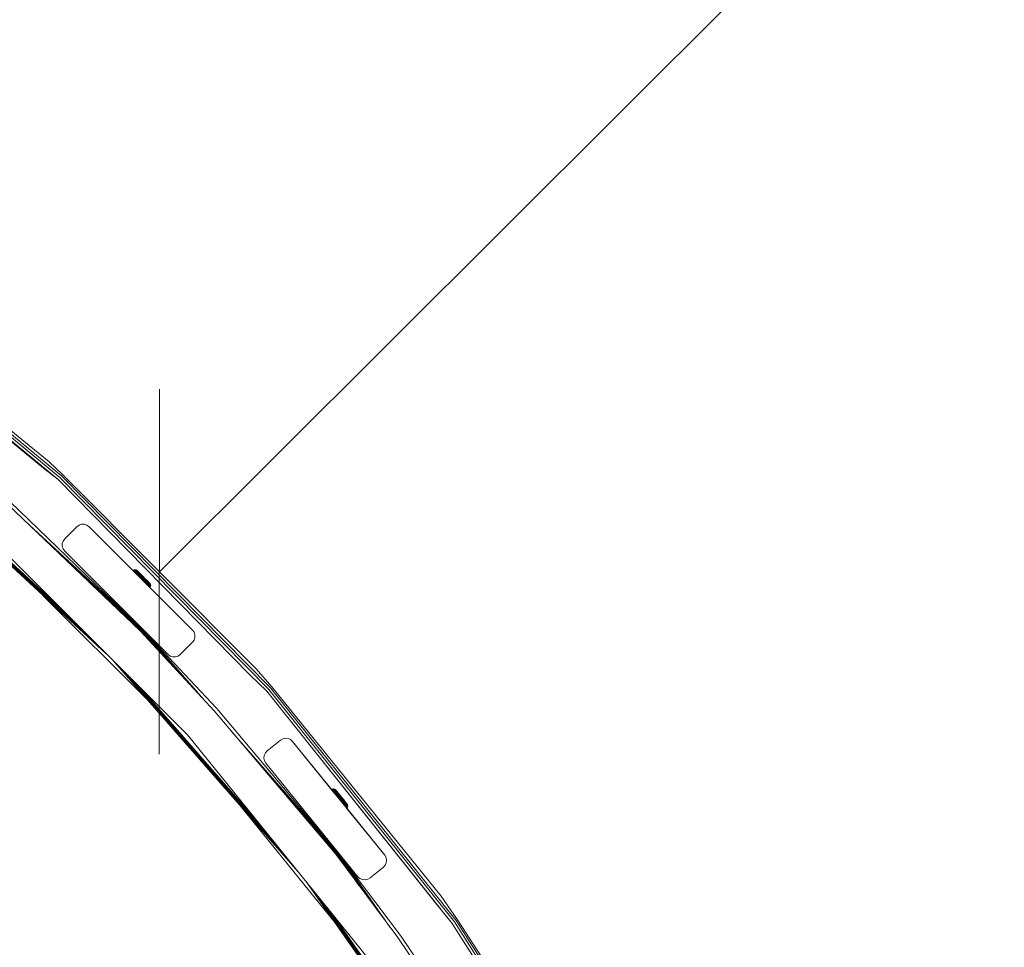
# Model space of a CAD drawing. Units: millimetres. Extents: x 1081 to 578302, y -1972 to 596964.
# Drawn here: x 5069 to 5641, y 5920 to 6459 of the extents above; entities that cross this region are included whole.
import ezdxf

# ---------------------------------------------------------------- set-up
doc = ezdxf.new("R2010")
doc.units = ezdxf.units.MM
doc.layers.get('0').update_dxf_attribs({"color": 1, "lineweight": 15})
doc.layers.get('Defpoints').update_dxf_attribs({"lineweight": 15})
doc.layers.add('Контур', color=7, linetype='Continuous', lineweight=15)
doc.layers.add('Подписи', color=7, linetype='Continuous', lineweight=15)
doc.styles.add('GOST-2.304_Type-B_italic', font='GOST Common Italic.ttf')
doc.dimstyles.new('Мой размер', dxfattribs={"dimtxt": 150, "dimasz": 150, "dimexe": 0, "dimexo": 0.625, "dimgap": 50, "dimtad": 1, "dimtxsty": 'GOST-2.304_Type-B_italic', "dimblk": 'OBLIQUE', "dimcen": 2.5, "dimclrt": 256, "dimadec": 0, "dimazin": 0, "dimtfac": 1, "dimtmove": 0, "dimatfit": 3, "dimfxl": 1, "dimlwd": -1, "dimlwe": -1, "dimarcsym": 0})

# ---------------------------------------------------------------- blocks, each defined once
blk = doc.blocks.new('_Oblique')
at = {"color": 0, "linetype": 'ByBlock', "lineweight": -2}
blk.add_line((-0.5, -0.5), (0.5, 0.5), dxfattribs=at)
blk = doc.blocks.new('*D20')
at = {"layer": 'Defpoints', "color": 0, "ltscale": 600, "transparency": 16777216}
for p in [(6210.8, 7196.6), (6210.8, 7196.6), (5150.31, 6138.1)]:
    blk.add_point(p, dxfattribs=at)
at = {"layer": 'Подписи', "color": 0, "ltscale": 600, "transparency": 16777216}
for p, q in [((5150.31, 6138.1), (6210.8, 7196.6)), ((6211.24, 7196.15), (6210.8, 7196.6)), ((5150.75, 6137.65), (5150.31, 6138.1))]:
    blk.add_line(p, q, dxfattribs=at)
at = {"layer": 'Подписи', "color": 0, "ltscale": 600, "transparency": 16777216, "xscale": 150, "yscale": 150, "zscale": 150}
for p, rotation in [((6210.8, 7196.6), 44.94619637804218), ((5150.31, 6138.1), 224.9461963780422)]:
    blk.add_blockref('_Oblique', p, dxfattribs=dict(at, rotation=rotation))
at = {"layer": 'Подписи', "ltscale": 600, "transparency": 16777216, "insert": (5592.24, 6755.82), "char_height": 150, "attachment_point": 5, "rotation": 44.9462, "style": 'GOST-2.304_Type-B_italic'}
blk.add_mtext('1500', dxfattribs=at)

msp = doc.modelspace()

# ---------------------------------------------------------------- linework, layer by layer
at = {"layer": 'Контур'}
for p, q in [((4957.92, 6301.477), (5091.402, 6191.741)), ((5082.878, 6198.307), (4957.92, 6301.477)), ((4958.889, 6302.79), (5092.503, 6192.945)), ((4959.679, 6303.86), (5093.401, 6193.927)), ((5086.227, 6202.02), (4960.194, 6304.559)), ((4999.893, 6200.697), (5119.355, 6090.415)), ((5082.878, 6198.307), (5091.402, 6191.741)), ((5086.227, 6202.02), (5093.986, 6194.568)), ((5004.055, 6197.327), (5113.213, 6096.557)), ((5010.434, 6192.162), (5103.802, 6105.968)), ((5092.503, 6192.945), (5213.904, 6069.735)), ((5093.401, 6193.927), (5214.899, 6070.618)), ((5206.624, 6081.623), (5093.986, 6194.568)), ((5202.911, 6078.274), (5091.402, 6191.741)), ((5018.258, 6185.825), (5092.259, 6117.511)), ((5062.205, 6177.223), (5139.146, 6103.711)), ((5063.543, 6178.709), (5140.243, 6104.78)), ((5074.644, 6165.339), (5140.243, 6104.78)), ((5095.263, 6157.202), (5102.334, 6164.273)), ((5103.6, 6165.193), (5102.334, 6164.273)), ((5105.088, 6165.677), (5103.6, 6165.193)), ((5106.652, 6165.677), (5105.088, 6165.677)), ((5108.14, 6165.193), (5106.652, 6165.677)), ((5108.011, 6165.235), (5108.141, 6165.193)), ((5108.14, 6165.193), (5108.141, 6165.193)), ((5109.405, 6164.273), (5108.14, 6165.193)), ((5109.406, 6164.273), (5108.141, 6165.193)), ((5109.405, 6164.273), (5109.406, 6164.273)), ((5109.405, 6164.273), (5169.51, 6104.169)), ((5109.405, 6164.273), (5139.028, 6134.651)), ((5134.869, 6138.81), (5109.406, 6164.273)), ((5109.406, 6164.273), (5134.869, 6138.81)), ((5109.406, 6164.273), (5134.869, 6138.81)), ((5109.406, 6164.273), (5134.869, 6138.81)), ((5166.539, 6043.231), (5048.153, 6161.617)), ((5094.344, 6155.937), (5093.86, 6154.449)), ((5093.86, 6154.449), (5093.86, 6152.885)), ((5093.86, 6152.885), (5094.344, 6151.397)), ((5095.263, 6157.202), (5094.344, 6155.937)), ((5089.265, 6151.369), (5139.995, 6104.538)), ((5095.263, 6150.131), (5094.344, 6151.397)), ((5155.367, 6090.027), (5095.263, 6150.131)), ((5095.263, 6150.131), (5123.42, 6121.975)), ((5134.869, 6138.81), (5135.047, 6138.965)), ((5134.979, 6138.7), (5135.157, 6138.855)), ((5135.493, 6139.204), (5135.047, 6138.965)), ((5135.047, 6138.965), (5135.157, 6138.855)), ((5135.157, 6138.855), (5135.601, 6139.096)), ((5135.375, 6138.639), (5135.157, 6138.855)), ((5135.197, 6138.482), (5135.375, 6138.639)), ((5135.815, 6138.885), (5135.375, 6138.639)), ((5135.697, 6138.32), (5135.375, 6138.639)), ((5135.99, 6139.301), (5135.493, 6139.204)), ((5135.493, 6139.204), (5135.601, 6139.096)), ((5135.518, 6138.161), (5135.697, 6138.32)), ((5135.601, 6139.096), (5136.094, 6139.198)), ((5135.815, 6138.885), (5135.601, 6139.096)), ((5136.13, 6138.573), (5135.697, 6138.32)), ((5136.114, 6137.906), (5135.697, 6138.32)), ((5136.299, 6138.995), (5135.815, 6138.885)), ((5136.13, 6138.573), (5135.815, 6138.885)), ((5135.934, 6137.745), (5136.114, 6137.906)), ((5135.99, 6139.301), (5136.094, 6139.198)), ((5136.493, 6139.247), (5135.99, 6139.301)), ((5136.299, 6138.995), (5136.094, 6139.198)), ((5136.538, 6138.168), (5136.114, 6137.906)), ((5136.618, 6137.407), (5136.114, 6137.906)), ((5136.6, 6138.696), (5136.13, 6138.573)), ((5136.538, 6138.168), (5136.13, 6138.573)), ((5136.6, 6138.696), (5136.299, 6138.995)), ((5136.437, 6137.242), (5136.618, 6137.407)), ((5136.958, 6139.047), (5136.493, 6139.247)), ((5136.493, 6139.247), (5136.59, 6139.15)), ((5136.991, 6138.308), (5136.538, 6138.168)), ((5137.031, 6137.679), (5136.538, 6138.168)), ((5136.783, 6138.96), (5136.59, 6139.15)), ((5136.991, 6138.308), (5136.6, 6138.696)), ((5137.031, 6137.679), (5136.618, 6137.407)), ((5137.198, 6136.832), (5136.618, 6137.407)), ((5137.066, 6138.679), (5136.783, 6138.96)), ((5137.248, 6138.819), (5136.958, 6139.047)), ((5136.958, 6139.047), (5136.958, 6139.047)), ((5137.248, 6138.819), (5136.958, 6139.047)), ((5137.047, 6138.958), (5136.958, 6139.047)), ((5137.464, 6137.84), (5136.991, 6138.308)), ((5137.016, 6136.663), (5137.198, 6136.832)), ((5137.464, 6137.84), (5137.031, 6137.679)), ((5137.598, 6137.117), (5137.031, 6137.679)), ((5137.047, 6138.958), (5137.225, 6138.782)), ((5137.434, 6138.314), (5137.066, 6138.679)), ((5137.598, 6137.117), (5137.198, 6136.832)), ((5137.84, 6136.196), (5137.198, 6136.832)), ((5137.487, 6138.523), (5137.225, 6138.782)), ((5137.275, 6138.792), (5137.248, 6138.819)), ((5137.248, 6138.819), (5137.329, 6138.739)), ((5137.248, 6138.819), (5139.783, 6136.307)), ((5137.275, 6138.792), (5137.592, 6138.478)), ((5137.329, 6138.739), (5137.516, 6138.553)), ((5137.878, 6137.874), (5137.434, 6138.314)), ((5138.007, 6137.301), (5137.464, 6137.84)), ((5137.826, 6138.186), (5137.487, 6138.523)), ((5137.516, 6138.553), (5137.804, 6138.268)), ((5137.516, 6138.553), (5139.601, 6136.487)), ((5138.007, 6137.301), (5137.598, 6137.117)), ((5138.226, 6136.494), (5137.598, 6137.117)), ((5137.656, 6136.023), (5137.84, 6136.196)), ((5137.804, 6138.268), (5138.183, 6137.892)), ((5137.804, 6138.268), (5138.985, 6137.097)), ((5138.236, 6137.78), (5137.826, 6138.186)), ((5138.226, 6136.494), (5137.84, 6136.196)), ((5138.529, 6135.512), (5137.84, 6136.196)), ((5138.347, 6135.336), (5137.866, 6135.813)), ((5137.871, 6135.808), (5139.168, 6134.522)), ((5137.874, 6135.805), (5138.814, 6134.873)), ((5138.388, 6137.368), (5137.878, 6137.874)), ((5138.221, 6135.459), (5137.908, 6135.772)), ((5137.908, 6135.771), (5138.221, 6135.459)), ((5137.915, 6135.765), (5139.028, 6134.651)), ((5169.51, 6104.169), (5137.918, 6135.762)), ((5138.609, 6136.704), (5138.007, 6137.301)), ((5138.183, 6137.892), (5138.644, 6137.435)), ((5138.183, 6137.892), (5140.377, 6135.718)), ((5138.221, 6135.459), (5138.221, 6135.459)), ((5138.221, 6135.459), (5139.028, 6134.651)), ((5139.028, 6134.651), (5138.221, 6135.459)), ((5138.609, 6136.704), (5138.226, 6136.494)), ((5138.901, 6135.825), (5138.226, 6136.494)), ((5138.707, 6137.313), (5138.236, 6137.78)), ((5138.347, 6135.336), (5138.529, 6135.512)), ((5139.071, 6134.618), (5138.347, 6135.336)), ((5138.347, 6135.336), (5139.478, 6134.215)), ((5138.954, 6136.808), (5138.388, 6137.368)), ((5138.901, 6135.825), (5138.529, 6135.512)), ((5139.252, 6134.796), (5138.529, 6135.512)), ((5139.256, 6136.063), (5138.609, 6136.704)), ((5138.901, 6137.181), (5138.638, 6137.442)), ((5138.644, 6137.435), (5139.173, 6136.911)), ((5139.229, 6136.795), (5138.707, 6137.313)), ((5138.814, 6134.873), (5138.842, 6134.846)), ((5138.828, 6134.859), (5139.055, 6134.635)), ((5138.901, 6137.181), (5139.994, 6136.097)), ((5139.256, 6136.063), (5138.901, 6135.825)), ((5139.608, 6135.124), (5138.901, 6135.825)), ((5139.561, 6136.206), (5138.954, 6136.808)), ((5139.036, 6137.048), (5140.066, 6136.026)), ((5139.173, 6136.911), (5139.755, 6136.334)), ((5139.173, 6136.911), (5140.377, 6135.718)), ((5139.79, 6136.239), (5139.229, 6136.795)), ((5139.608, 6135.124), (5139.252, 6134.796)), ((5139.933, 6135.392), (5139.256, 6136.063)), ((5140.061, 6136.031), (5139.52, 6136.567)), ((5140.198, 6135.575), (5139.561, 6136.206)), ((5139.933, 6135.392), (5139.608, 6135.124)), ((5139.608, 6135.124), (5140.332, 6134.408)), ((5139.755, 6136.334), (5140.373, 6135.722)), ((5140.378, 6135.657), (5139.79, 6136.239)), ((5139.933, 6135.392), (5140.626, 6134.705)), ((5140.027, 6136.065), (5140.066, 6136.026)), ((5140.061, 6136.031), (5140.519, 6135.577)), ((5140.066, 6136.026), (5140.222, 6135.871)), ((5140.066, 6136.026), (5140.066, 6136.026)), ((5140.079, 6136.013), (5140.519, 6135.577)), ((5140.198, 6135.575), (5140.849, 6134.929)), ((5140.318, 6135.776), (5140.519, 6135.577)), ((5141.009, 6135.091), (5140.373, 6135.722)), ((5140.675, 6135.423), (5140.377, 6135.718)), ((5140.378, 6135.657), (5140.979, 6135.061)), ((5140.519, 6135.577), (5140.519, 6135.577)), ((5140.519, 6135.577), (5140.705, 6135.393)), ((5140.69, 6135.408), (5140.566, 6135.53)), ((5141.009, 6135.091), (5140.675, 6135.423)), ((5141.204, 6134.898), (5140.69, 6135.408)), ((5140.849, 6134.929), (5141.5, 6134.284)), ((5140.979, 6135.061), (5141.58, 6134.465)), ((5141.009, 6135.091), (5141.645, 6134.461)), ((5141.009, 6135.091), (5141.343, 6134.76)), ((5141.009, 6135.091), (5141.009, 6135.091)), ((5111.664, 6129.968), (5139.613, 6104.166)), ((5139.055, 6134.635), (5139.011, 6134.678)), ((5139.028, 6134.651), (5139.028, 6134.651)), ((5139.028, 6134.651), (5139.888, 6133.791)), ((5139.888, 6133.791), (5139.028, 6134.651)), ((5169.51, 6104.169), (5139.028, 6134.651)), ((5139.055, 6134.635), (5139.055, 6134.635)), ((5139.131, 6134.559), (5139.055, 6134.635)), ((5139.071, 6134.618), (5139.252, 6134.796)), ((5139.812, 6133.884), (5139.071, 6134.618)), ((5139.1, 6134.59), (5139.643, 6134.052)), ((5139.252, 6134.796), (5139.991, 6134.064)), ((5139.773, 6133.923), (5139.478, 6134.215)), ((5139.643, 6134.052), (5139.508, 6134.185)), ((5139.643, 6134.052), (5139.643, 6134.052)), ((5139.791, 6133.905), (5139.643, 6134.052)), ((5139.812, 6133.884), (5139.991, 6134.064)), ((5139.812, 6133.884), (5140.553, 6133.149)), ((5139.888, 6133.791), (5139.888, 6133.791)), ((5139.888, 6133.791), (5140.696, 6132.984)), ((5140.696, 6132.984), (5139.888, 6133.791)), ((5139.991, 6134.064), (5140.332, 6134.408)), ((5139.991, 6134.064), (5140.73, 6133.331)), ((5140.332, 6134.408), (5140.626, 6134.705)), ((5140.332, 6134.408), (5141.055, 6133.691)), ((5140.553, 6133.149), (5140.73, 6133.331)), ((5141.278, 6132.431), (5140.553, 6133.149)), ((5140.616, 6133.087), (5140.674, 6133.029)), ((5140.626, 6134.705), (5141.319, 6134.018)), ((5141.814, 6131.9), (5140.674, 6133.029)), ((5140.696, 6132.984), (5140.696, 6132.984)), ((5140.696, 6132.984), (5141.354, 6132.325)), ((5141.354, 6132.325), (5140.696, 6132.984)), ((5141.501, 6132.178), (5140.696, 6132.984)), ((5141.055, 6133.691), (5140.73, 6133.331)), ((5141.452, 6132.615), (5140.73, 6133.331)), ((5141.969, 6131.746), (5141.001, 6132.705)), ((5141.319, 6134.018), (5141.055, 6133.691)), ((5141.762, 6132.99), (5141.055, 6133.691)), ((5141.278, 6132.431), (5141.452, 6132.615)), ((5141.969, 6131.746), (5141.278, 6132.431)), ((5141.997, 6133.347), (5141.319, 6134.018)), ((5141.642, 6134.464), (5141.343, 6134.76)), ((5141.354, 6132.325), (5141.354, 6132.325)), ((5141.354, 6132.325), (5141.784, 6131.896)), ((5141.784, 6131.896), (5141.354, 6132.325)), ((5141.762, 6132.99), (5141.452, 6132.615)), ((5142.142, 6131.931), (5141.452, 6132.615)), ((5142.136, 6133.653), (5141.5, 6134.284)), ((5142.168, 6133.883), (5141.58, 6134.465)), ((5143.374, 6132.747), (5141.642, 6134.464)), ((5141.645, 6134.461), (5142.263, 6133.848)), ((5141.997, 6133.347), (5141.762, 6132.99)), ((5142.437, 6132.321), (5141.762, 6132.99)), ((5141.784, 6131.896), (5141.784, 6131.896)), ((5141.933, 6131.746), (5141.784, 6131.896)), ((5141.933, 6131.746), (5141.784, 6131.896)), ((5169.51, 6104.169), (5141.784, 6131.896)), ((5141.969, 6131.746), (5142.142, 6131.931)), ((5142.613, 6131.108), (5141.969, 6131.746)), ((5142.644, 6132.705), (5141.997, 6133.347)), ((5142.744, 6133.051), (5142.136, 6133.653)), ((5142.437, 6132.321), (5142.142, 6131.931)), ((5142.784, 6131.295), (5142.142, 6131.931)), ((5144.44, 6129.297), (5142.147, 6131.57)), ((5142.729, 6133.326), (5142.168, 6133.883)), ((5142.263, 6133.848), (5142.845, 6133.272)), ((5142.644, 6132.705), (5142.437, 6132.321)), ((5143.065, 6131.698), (5142.437, 6132.321)), ((5143.117, 6133.002), (5142.603, 6133.512)), ((5142.613, 6131.108), (5142.784, 6131.295)), ((5143.194, 6130.532), (5142.613, 6131.108)), ((5143.245, 6132.109), (5142.644, 6132.705)), ((5143.251, 6132.809), (5142.729, 6133.326)), ((5143.309, 6132.491), (5142.744, 6133.051)), ((5143.065, 6131.698), (5142.784, 6131.295)), ((5143.363, 6130.721), (5142.784, 6131.295)), ((5142.845, 6133.272), (5143.374, 6132.747)), ((5143.245, 6132.109), (5143.065, 6131.698)), ((5143.632, 6131.137), (5143.065, 6131.698)), ((5143.194, 6132.926), (5143.117, 6133.002)), ((5143.194, 6130.532), (5143.363, 6130.721)), ((5143.699, 6130.031), (5143.194, 6130.532)), ((5143.789, 6131.57), (5143.245, 6132.109)), ((5143.722, 6132.342), (5143.251, 6132.809)), ((5143.82, 6131.985), (5143.309, 6132.491)), ((5143.632, 6131.137), (5143.363, 6130.721)), ((5143.867, 6130.221), (5143.363, 6130.721)), ((5143.374, 6132.747), (5143.835, 6132.29)), ((5144.77, 6131.363), (5143.374, 6132.747)), ((5143.789, 6131.57), (5143.632, 6131.137)), ((5144.125, 6130.647), (5143.632, 6131.137)), ((5143.699, 6130.031), (5143.867, 6130.221)), ((5144.118, 6129.616), (5143.699, 6130.031)), ((5144.132, 6131.936), (5143.722, 6132.342)), ((5144.261, 6131.102), (5143.789, 6131.57)), ((5144.264, 6131.544), (5143.82, 6131.985)), ((5143.835, 6132.29), (5144.214, 6131.914)), ((5144.125, 6130.647), (5143.867, 6130.221)), ((5144.284, 6129.808), (5143.867, 6130.221)), ((5144.118, 6129.616), (5144.284, 6129.808)), ((5144.44, 6129.297), (5144.118, 6129.616)), ((5144.261, 6131.102), (5144.125, 6130.647)), ((5144.533, 6130.243), (5144.125, 6130.647)), ((5144.472, 6131.599), (5144.132, 6131.936)), ((5144.214, 6131.914), (5144.502, 6131.629)), ((5144.653, 6130.714), (5144.261, 6131.102)), ((5144.631, 6131.18), (5144.264, 6131.544)), ((5144.533, 6130.243), (5144.284, 6129.808)), ((5144.284, 6129.808), (5144.606, 6129.489)), ((5144.44, 6129.297), (5144.606, 6129.489)), ((5144.659, 6129.079), (5144.44, 6129.297)), ((5144.472, 6131.599), (5144.733, 6131.34)), ((5144.502, 6131.629), (5144.689, 6131.444)), ((5144.653, 6130.714), (5144.533, 6130.243)), ((5144.533, 6130.243), (5144.848, 6129.931)), ((5144.606, 6129.489), (5144.848, 6129.931)), ((5144.824, 6129.272), (5144.606, 6129.489)), ((5144.631, 6131.18), (5144.915, 6130.899)), ((5144.653, 6130.714), (5144.954, 6130.415)), ((5144.659, 6129.079), (5144.824, 6129.272)), ((5144.689, 6131.444), (5144.77, 6131.363)), ((5144.911, 6131.164), (5144.733, 6131.34)), ((5144.77, 6131.363), (5145.001, 6131.075)), ((5144.77, 6128.97), (5144.935, 6129.163)), ((5145.062, 6129.719), (5144.824, 6129.272)), ((5144.935, 6129.163), (5144.824, 6129.272)), ((5144.848, 6129.931), (5144.954, 6130.415)), ((5145.062, 6129.719), (5144.848, 6129.931)), ((5144.911, 6131.164), (5145.001, 6131.075)), ((5145.107, 6130.708), (5144.915, 6130.899)), ((5145.17, 6129.612), (5144.935, 6129.163)), ((5145.159, 6130.212), (5144.954, 6130.415)), ((5145.001, 6131.075), (5145.204, 6130.612)), ((5145.001, 6131.075), (5145.204, 6130.612)), ((5145.159, 6130.212), (5145.062, 6129.719)), ((5145.17, 6129.612), (5145.062, 6129.719)), ((5145.204, 6130.612), (5145.107, 6130.708)), ((5145.263, 6130.11), (5145.159, 6130.212)), ((5145.263, 6130.11), (5145.17, 6129.612)), ((5145.204, 6130.612), (5145.204, 6130.612)), ((5145.204, 6130.612), (5145.263, 6130.11)), ((5082.598, 6124.348), (5143.974, 6062.972)), ((5144.77, 6128.97), (5144.659, 6129.079)), ((5123.42, 6121.975), (5123.601, 6121.794)), ((5126.107, 6119.288), (5126.553, 6118.842)), ((5155.367, 6090.027), (5126.553, 6118.842)), ((5182.145, 6057.283), (5139.146, 6103.711)), ((5139.613, 6104.166), (5154.834, 6086.772)), ((5139.995, 6104.538), (5167.622, 6072.964)), ((5183.631, 6058.621), (5140.243, 6104.78)), ((5140.243, 6104.78), (5175.967, 6063.954)), ((5169.51, 6104.169), (5170.429, 6102.904)), ((5169.51, 6104.169), (5169.51, 6104.169)), ((5169.51, 6104.169), (5170.43, 6102.904)), ((5170.429, 6102.904), (5170.43, 6102.904)), ((5170.912, 6101.416), (5170.429, 6102.904)), ((5170.43, 6102.904), (5170.913, 6101.416)), ((5170.912, 6101.416), (5170.913, 6101.416)), ((5170.912, 6099.852), (5170.912, 6101.416)), ((5170.913, 6101.416), (5170.913, 6099.851)), ((5162.439, 6090.027), (5169.51, 6097.098)), ((5169.51, 6097.098), (5162.439, 6090.027)), ((5170.43, 6098.364), (5169.51, 6097.098)), ((5169.51, 6097.098), (5170.429, 6098.364)), ((5169.51, 6097.098), (5169.51, 6097.098)), ((5170.429, 6098.364), (5170.912, 6099.852)), ((5170.429, 6098.364), (5170.43, 6098.364)), ((5170.913, 6099.851), (5170.43, 6098.364)), ((5170.912, 6099.852), (5170.913, 6099.851)), ((5155.367, 6090.027), (5156.633, 6089.108)), ((5156.633, 6089.108), (5156.634, 6089.107)), ((5156.633, 6089.108), (5158.121, 6088.624)), ((5158.122, 6088.624), (5156.634, 6089.107)), ((5159.685, 6088.624), (5161.173, 6089.108)), ((5161.174, 6089.107), (5159.686, 6088.624)), ((5161.173, 6089.108), (5162.439, 6090.027)), ((5161.173, 6089.108), (5161.174, 6089.107)), ((5162.439, 6090.027), (5161.174, 6089.107)), ((5162.439, 6090.027), (5162.439, 6090.027)), ((5124.2, 6085.571), (5232.232, 5962.107)), ((5158.121, 6088.624), (5158.122, 6088.624)), ((5158.121, 6088.624), (5159.685, 6088.624)), ((5159.686, 6088.624), (5158.122, 6088.624)), ((5159.685, 6088.624), (5159.686, 6088.624)), ((5127.887, 6081.884), (5226.51, 5969.174)), ((5202.911, 6078.274), (5212.683, 6068.652)), ((5206.624, 6081.623), (5215.549, 6071.194)), ((5133.536, 6076.235), (5217.746, 5979.995)), ((5140.465, 6069.305), (5206.994, 5993.273)), ((5212.683, 6068.652), (5320.433, 5933.562)), ((5309.976, 5946.544), (5212.683, 6068.652)), ((5213.904, 6069.735), (5321.761, 5934.511)), ((5214.899, 6070.618), (5322.842, 5935.285)), ((5314.014, 5949.494), (5215.549, 6071.194)), ((5182.145, 6057.283), (5252.759, 5973.87)), ((5183.631, 6058.621), (5253.964, 5974.816)), ((5192.29, 6045.299), (5253.964, 5974.816)), ((5271.901, 5913.119), (5166.539, 6043.231)), ((5212.93, 6033.917), (5220.701, 6040.21)), ((5222.056, 6040.992), (5220.701, 6040.21)), ((5223.586, 6041.317), (5222.056, 6040.992)), ((5225.142, 6041.154), (5223.586, 6041.317)), ((5226.571, 6040.518), (5225.142, 6041.154)), ((5226.571, 6040.518), (5226.572, 6040.517)), ((5227.734, 6039.471), (5226.571, 6040.518)), ((5227.734, 6039.47), (5226.572, 6040.517)), ((5227.734, 6039.471), (5227.734, 6039.47)), ((5227.734, 6039.471), (5281.226, 5973.413)), ((5227.734, 6039.471), (5252.448, 6008.951)), ((5252.334, 6009.092), (5227.734, 6039.47)), ((5227.734, 6039.47), (5252.339, 6009.086)), ((5211.883, 6032.754), (5211.247, 6031.325)), ((5212.93, 6033.917), (5211.883, 6032.754)), ((5205.996, 6029.109), (5253.691, 5974.602)), ((5211.247, 6031.325), (5211.083, 6029.769)), ((5211.083, 6029.769), (5211.408, 6028.239)), ((5212.191, 6026.884), (5211.408, 6028.239)), ((5265.683, 5960.827), (5212.191, 6026.884)), ((5250.362, 6011.55), (5250.571, 6011.693)), ((5250.459, 6011.428), (5250.362, 6011.55)), ((5250.362, 6011.55), (5251.945, 6009.577)), ((5250.459, 6011.428), (5250.668, 6011.572)), ((5250.652, 6011.188), (5250.459, 6011.428)), ((5251.042, 6011.88), (5250.571, 6011.693)), ((5250.571, 6011.693), (5250.668, 6011.572)), ((5250.652, 6011.188), (5250.861, 6011.332)), ((5250.936, 6010.834), (5250.652, 6011.188)), ((5250.668, 6011.572), (5251.137, 6011.762)), ((5250.861, 6011.332), (5250.668, 6011.572)), ((5251.326, 6011.527), (5250.861, 6011.332)), ((5251.144, 6010.979), (5250.861, 6011.332)), ((5250.936, 6010.834), (5251.144, 6010.979)), ((5251.305, 6010.374), (5250.936, 6010.834)), ((5250.936, 6010.834), (5251.877, 6009.662)), ((5251.547, 6011.92), (5251.042, 6011.88)), ((5251.042, 6011.88), (5251.137, 6011.762)), ((5251.137, 6011.762), (5251.638, 6011.807)), ((5251.326, 6011.527), (5251.137, 6011.762)), ((5251.603, 6011.182), (5251.144, 6010.979)), ((5251.512, 6010.521), (5251.144, 6010.979)), ((5251.305, 6010.374), (5251.512, 6010.521)), ((5251.751, 6009.819), (5251.305, 6010.374)), ((5251.818, 6011.582), (5251.326, 6011.527)), ((5251.603, 6011.182), (5251.326, 6011.527)), ((5251.963, 6010.733), (5251.512, 6010.521)), ((5251.956, 6009.967), (5251.512, 6010.521)), ((5251.547, 6011.92), (5251.638, 6011.807)), ((5252.04, 6011.81), (5251.547, 6011.92)), ((5252.084, 6011.251), (5251.603, 6011.182)), ((5251.963, 6010.733), (5251.603, 6011.182)), ((5251.818, 6011.582), (5251.638, 6011.807)), ((5251.751, 6009.819), (5251.956, 6009.967)), ((5252.263, 6009.181), (5251.751, 6009.819)), ((5251.792, 6009.767), (5251.965, 6009.552)), ((5252.084, 6011.251), (5251.818, 6011.582)), ((5252.398, 6010.191), (5251.956, 6009.967)), ((5252.467, 6009.331), (5251.956, 6009.967)), ((5252.429, 6010.821), (5251.963, 6010.733)), ((5252.398, 6010.191), (5251.963, 6010.733)), ((5252.479, 6011.559), (5252.04, 6011.81)), ((5252.04, 6011.81), (5252.126, 6011.703)), ((5252.429, 6010.821), (5252.084, 6011.251)), ((5252.296, 6011.492), (5252.126, 6011.703)), ((5252.263, 6009.181), (5252.467, 6009.331)), ((5252.376, 6009.041), (5252.263, 6009.181)), ((5252.263, 6009.181), (5252.375, 6009.041)), ((5252.344, 6009.08), (5252.278, 6009.162)), ((5252.545, 6011.181), (5252.296, 6011.492)), ((5252.846, 6010.302), (5252.398, 6010.191)), ((5252.897, 6009.569), (5252.398, 6010.191)), ((5252.846, 6010.302), (5252.429, 6010.821)), ((5252.897, 6009.569), (5252.467, 6009.331)), ((5253.033, 6008.627), (5252.467, 6009.331)), ((5252.742, 6011.3), (5252.479, 6011.559)), ((5252.558, 6011.461), (5252.479, 6011.559)), ((5252.869, 6010.777), (5252.545, 6011.181)), ((5252.558, 6011.461), (5252.715, 6011.266)), ((5252.945, 6010.978), (5252.715, 6011.266)), ((5252.742, 6011.3), (5252.814, 6011.21)), ((5252.742, 6011.3), (5252.955, 6011.035)), ((5252.814, 6011.21), (5252.978, 6011.005)), ((5253.325, 6009.705), (5252.846, 6010.302)), ((5253.261, 6010.29), (5252.869, 6010.777)), ((5253.325, 6009.705), (5252.897, 6009.569)), ((5253.451, 6008.879), (5252.897, 6009.569)), ((5253.245, 6010.605), (5252.945, 6010.978)), ((5252.978, 6011.005), (5253.232, 6010.69)), ((5252.978, 6011.005), (5255.297, 6008.117)), ((5253.232, 6010.69), (5253.566, 6010.273)), ((5253.606, 6010.155), (5253.245, 6010.605)), ((5253.711, 6009.729), (5253.261, 6010.29)), ((5253.855, 6009.045), (5253.325, 6009.705)), ((5253.855, 6009.045), (5253.451, 6008.879)), ((5253.566, 6010.273), (5253.973, 6009.767)), ((5254.021, 6009.638), (5253.606, 6010.155)), ((5254.209, 6009.109), (5253.711, 6009.729)), ((5254.199, 6009.485), (5253.82, 6009.956)), ((5254.425, 6008.335), (5253.855, 6009.045)), ((5253.973, 6009.767), (5254.439, 6009.186)), ((5253.973, 6009.767), (5254.987, 6008.504)), ((5254.481, 6009.065), (5254.021, 6009.638)), ((5254.199, 6009.485), (5254.342, 6009.307)), ((5254.745, 6008.441), (5254.209, 6009.109)), ((5254.439, 6009.186), (5254.952, 6008.547)), ((5254.976, 6008.449), (5254.481, 6009.065)), ((5226.999, 6004.299), (5253.272, 5974.273)), ((5252.832, 6008.476), (5253.033, 6008.627)), ((5253.451, 6008.879), (5253.033, 6008.627)), ((5253.641, 6007.869), (5253.033, 6008.627)), ((5253.445, 6007.719), (5253.641, 6007.869)), ((5254.046, 6008.138), (5253.451, 6008.879)), ((5254.046, 6008.138), (5253.641, 6007.869)), ((5254.277, 6007.076), (5253.641, 6007.869)), ((5254.425, 6008.335), (5254.046, 6008.138)), ((5254.669, 6007.362), (5254.046, 6008.138)), ((5254.087, 6006.927), (5254.277, 6007.076)), ((5254.669, 6007.362), (5254.277, 6007.076)), ((5254.277, 6007.076), (5254.929, 6006.265)), ((5255.022, 6007.591), (5254.425, 6008.335)), ((5255.022, 6007.591), (5254.669, 6007.362)), ((5254.669, 6007.362), (5255.306, 6006.568)), ((5254.744, 6006.116), (5254.929, 6006.265)), ((5255.305, 6007.742), (5254.745, 6008.441)), ((5254.929, 6006.265), (5255.306, 6006.568)), ((5254.929, 6006.265), (5255.58, 6005.453)), ((5254.952, 6008.547), (5255.496, 6007.869)), ((5255.494, 6007.803), (5254.976, 6008.449)), ((5255.022, 6007.591), (5255.633, 6006.83)), ((5255.399, 6007.99), (5255.297, 6008.117)), ((5281.226, 5973.413), (5255.3, 6005.429)), ((5255.305, 6007.742), (5255.879, 6007.028)), ((5255.306, 6006.568), (5255.633, 6006.83)), ((5255.306, 6006.568), (5255.944, 6005.774)), ((5255.372, 6008.024), (5255.389, 6008.002)), ((5255.389, 6008.002), (5255.412, 6007.973)), ((5255.389, 6008.002), (5255.389, 6008.002)), ((5255.4, 6005.305), (5255.58, 6005.453)), ((5255.494, 6007.803), (5256.024, 6007.143)), ((5256.057, 6007.17), (5255.496, 6007.869)), ((5255.944, 6005.774), (5255.58, 6005.453)), ((5256.217, 6004.66), (5255.58, 6005.453)), ((5255.633, 6006.83), (5256.244, 6006.069)), ((5255.879, 6007.028), (5256.453, 6006.313)), ((5256.244, 6006.069), (5255.944, 6005.774)), ((5256.567, 6004.997), (5255.944, 6005.774)), ((5256.024, 6007.143), (5256.553, 6006.484)), ((5256.042, 6004.513), (5256.217, 6004.66)), ((5256.057, 6007.17), (5256.618, 6006.472)), ((5256.057, 6007.17), (5256.352, 6006.803)), ((5256.567, 6004.997), (5256.217, 6004.66)), ((5256.825, 6003.902), (5256.217, 6004.66)), ((5256.841, 6005.325), (5256.244, 6006.069)), ((5256.352, 6006.803), (5256.489, 6006.632)), ((5257.675, 6005.154), (5256.352, 6006.803)), ((5257.014, 6005.614), (5256.453, 6006.313)), ((5256.489, 6006.632), (5256.508, 6006.608)), ((5256.489, 6006.632), (5256.489, 6006.632)), ((5256.863, 6006.166), (5256.489, 6006.632)), ((5257.071, 6005.838), (5256.553, 6006.484)), ((5256.841, 6005.325), (5256.567, 6004.997)), ((5257.162, 6004.256), (5256.567, 6004.997)), ((5256.618, 6006.472), (5257.162, 6005.793)), ((5256.655, 6003.756), (5256.825, 6003.902)), ((5256.817, 6006.224), (5256.755, 6006.3)), ((5259.135, 6003.335), (5256.817, 6006.224)), ((5258.547, 6004.068), (5256.817, 6006.224)), ((5257.162, 6004.256), (5256.825, 6003.902)), ((5257.39, 6003.198), (5256.825, 6003.902)), ((5257.411, 6004.615), (5256.841, 6005.325)), ((5256.856, 6006.175), (5256.888, 6006.135)), ((5256.888, 6006.135), (5256.919, 6006.096)), ((5256.888, 6006.135), (5256.888, 6006.135)), ((5257.472, 6005.408), (5256.888, 6006.135)), ((5257.55, 6004.947), (5257.014, 6005.614)), ((5257.566, 6005.222), (5257.071, 6005.838)), ((5257.162, 6005.793), (5257.675, 6005.154)), ((5257.411, 6004.615), (5257.162, 6004.256)), ((5257.715, 6003.567), (5257.162, 6004.256)), ((5257.224, 6003.053), (5257.39, 6003.198)), ((5257.915, 6004.856), (5257.233, 6005.705)), ((5257.715, 6003.567), (5257.39, 6003.198)), ((5257.901, 6002.562), (5257.39, 6003.198)), ((5257.941, 6003.954), (5257.411, 6004.615)), ((5258.048, 6004.326), (5257.55, 6004.947)), ((5258.026, 6004.649), (5257.566, 6005.222)), ((5257.675, 6005.154), (5258.141, 6004.574)), ((5257.941, 6003.954), (5257.715, 6003.567)), ((5258.215, 6002.944), (5257.715, 6003.567)), ((5257.972, 6004.784), (5257.915, 6004.856)), ((5258.42, 6003.358), (5257.941, 6003.954)), ((5258.441, 6004.132), (5258.026, 6004.649)), ((5258.498, 6003.765), (5258.048, 6004.326)), ((5258.141, 6004.574), (5258.547, 6004.068)), ((5258.42, 6003.358), (5258.215, 6002.944)), ((5258.837, 6002.839), (5258.42, 6003.358)), ((5258.803, 6003.681), (5258.441, 6004.132)), ((5258.889, 6003.278), (5258.498, 6003.765)), ((5258.547, 6004.068), (5258.882, 6003.651)), ((5259.102, 6003.309), (5258.803, 6003.681)), ((5258.882, 6003.651), (5259.135, 6003.335)), ((5259.213, 6002.874), (5258.889, 6003.278)), ((5259.102, 6003.309), (5259.332, 6003.021)), ((5259.135, 6003.335), (5259.3, 6003.13)), ((5197.758, 6001.505), (5252.404, 5934.024)), ((5257.739, 6002.417), (5257.901, 6002.562)), ((5258.215, 6002.944), (5257.901, 6002.562)), ((5258.345, 6002.008), (5257.901, 6002.562)), ((5258.186, 6001.865), (5258.345, 6002.008)), ((5258.65, 6002.402), (5258.215, 6002.944)), ((5258.65, 6002.402), (5258.345, 6002.008)), ((5258.713, 6001.55), (5258.345, 6002.008)), ((5258.557, 6001.407), (5258.713, 6001.55)), ((5258.837, 6002.839), (5258.65, 6002.402)), ((5259.01, 6001.954), (5258.65, 6002.402)), ((5259.01, 6001.954), (5258.713, 6001.55)), ((5258.713, 6001.55), (5258.997, 6001.197)), ((5259.182, 6002.409), (5258.837, 6002.839)), ((5258.843, 6001.054), (5258.997, 6001.197)), ((5258.997, 6001.197), (5259.287, 6001.608)), ((5259.189, 6000.957), (5258.997, 6001.197)), ((5259.182, 6002.409), (5259.01, 6001.954)), ((5259.01, 6001.954), (5259.287, 6001.608)), ((5259.036, 6000.815), (5259.189, 6000.957)), ((5259.135, 6000.694), (5259.287, 6000.836)), ((5259.135, 6000.694), (5259.287, 6000.836)), ((5281.227, 5973.413), (5259.135, 6000.694)), ((5281.227, 5973.413), (5259.135, 6000.694)), ((5259.182, 6002.409), (5259.447, 6002.078)), ((5259.476, 6001.374), (5259.189, 6000.957)), ((5259.287, 6000.836), (5259.189, 6000.957)), ((5259.213, 6002.874), (5259.463, 6002.563)), ((5259.287, 6001.608), (5259.447, 6002.078)), ((5259.476, 6001.374), (5259.287, 6001.608)), ((5259.571, 6001.255), (5259.287, 6000.836)), ((5259.571, 6001.255), (5259.287, 6000.836)), ((5259.287, 6000.836), (5259.287, 6000.836)), ((5259.3, 6003.13), (5259.372, 6003.041)), ((5259.348, 6003.07), (5259.328, 6003.095)), ((5259.489, 6002.826), (5259.332, 6003.021)), ((5259.372, 6003.041), (5259.348, 6003.07)), ((5259.372, 6003.041), (5259.568, 6002.728)), ((5259.628, 6001.853), (5259.447, 6002.078)), ((5259.633, 6002.352), (5259.463, 6002.563)), ((5259.628, 6001.853), (5259.476, 6001.374)), ((5259.571, 6001.255), (5259.476, 6001.374)), ((5259.489, 6002.826), (5259.568, 6002.728)), ((5259.568, 6002.728), (5259.718, 6002.245)), ((5259.719, 6001.739), (5259.571, 6001.255)), ((5259.719, 6001.739), (5259.628, 6001.853)), ((5259.718, 6002.245), (5259.633, 6002.352)), ((5259.718, 6002.245), (5259.719, 6001.739)), ((5253.691, 5974.602), (5277.282, 5941.016)), ((5290.509, 5926.638), (5253.964, 5974.816)), ((5253.964, 5974.816), (5284.469, 5931.387)), ((5288.891, 5925.463), (5252.759, 5973.87)), ((5253.272, 5974.273), (5266.267, 5955.772)), ((5281.226, 5973.413), (5281.227, 5973.413)), ((5281.226, 5973.413), (5282.008, 5972.059)), ((5281.227, 5973.413), (5282.009, 5972.058)), ((5281.533, 5967.544), (5282.17, 5968.973)), ((5282.17, 5968.972), (5281.534, 5967.543)), ((5282.008, 5972.059), (5282.009, 5972.058)), ((5282.333, 5970.529), (5282.008, 5972.059)), ((5282.009, 5972.058), (5282.334, 5970.528)), ((5282.17, 5968.973), (5282.333, 5970.529)), ((5282.334, 5970.528), (5282.17, 5968.972)), ((5282.17, 5968.973), (5282.17, 5968.972)), ((5282.333, 5970.529), (5282.334, 5970.528)), ((5272.715, 5960.088), (5280.487, 5966.381)), ((5280.487, 5966.381), (5272.716, 5960.088)), ((5280.487, 5966.381), (5281.533, 5967.544)), ((5281.534, 5967.543), (5280.487, 5966.381)), ((5280.487, 5966.381), (5280.487, 5966.381)), ((5281.533, 5967.544), (5281.534, 5967.543)), ((5235.591, 5957.959), (5330.885, 5822.293)), ((5265.683, 5960.827), (5266.845, 5959.78)), ((5266.845, 5959.78), (5266.846, 5959.78)), ((5266.845, 5959.78), (5268.274, 5959.144)), ((5268.275, 5959.144), (5266.846, 5959.78)), ((5268.274, 5959.144), (5268.275, 5959.144)), ((5268.274, 5959.144), (5269.83, 5958.98)), ((5269.831, 5958.98), (5268.275, 5959.144)), ((5269.83, 5958.98), (5271.36, 5959.306)), ((5269.83, 5958.98), (5269.831, 5958.98)), ((5271.361, 5959.305), (5269.831, 5958.98)), ((5271.36, 5959.306), (5272.715, 5960.088)), ((5271.36, 5959.306), (5271.361, 5959.305)), ((5272.716, 5960.088), (5271.361, 5959.305)), ((5272.715, 5960.088), (5272.716, 5960.088)), ((5238.788, 5954.011), (5325.693, 5830.288)), ((5243.684, 5947.965), (5317.737, 5842.539)), ((5309.976, 5946.544), (5320.433, 5933.562)), ((5314.014, 5949.494), (5323.549, 5935.79)), ((5249.692, 5940.546), (5307.98, 5857.564)), ((5322.842, 5935.285), (5416.049, 5789.41)), ((5407.259, 5807.03), (5323.549, 5935.79)), ((5402.941, 5804.51), (5320.433, 5933.562)), ((5321.761, 5934.511), (5414.892, 5788.753)), ((5288.891, 5925.463), (5351.927, 5832.688)), ((5290.509, 5926.638), (5353.226, 5833.501))]:
    msp.add_line(p, q, dxfattribs=at)

# ---------------------------------------------------------------- dimensions: what is measured, and where the dimension line sits
at = {"layer": 'Подписи', "ltscale": 600}
dim = msp.add_aligned_dim(p1=(5150.305, 6138.095), p2=(6210.795, 7196.595), distance=0, text='1500', dimstyle='Мой размер', dxfattribs=at)
dim.commit()
dim.dimension.update_dxf_attribs({"geometry": '*D20', "text_midpoint": (5592.245, 6755.817)})

doc.saveas('drawing.dxf')
